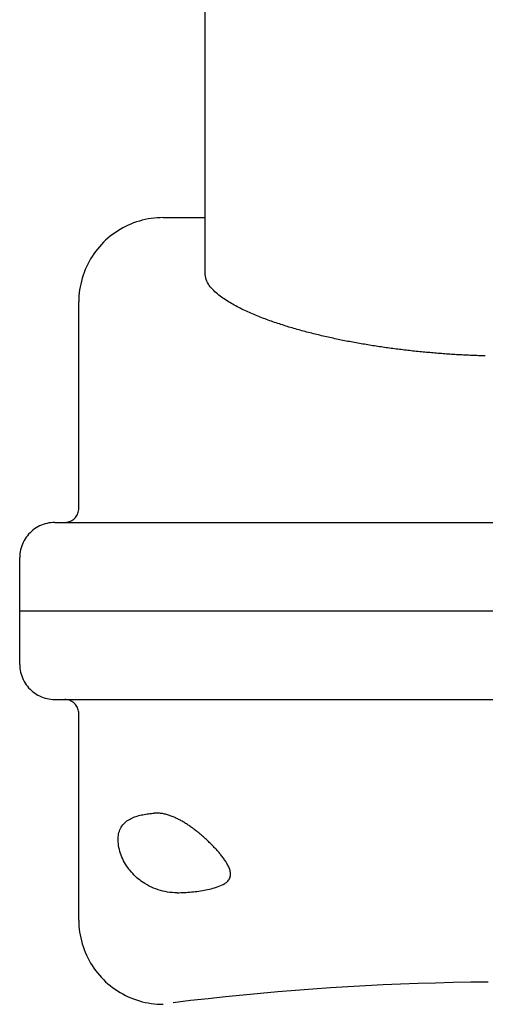
# Model space of a CAD drawing. Extents: x -107 to 221, y -98 to 155.
# Drawn here: x 151 to 184, y 0 to 70 of the extents above; entities that cross this region are included whole.
import ezdxf

# ---------------------------------------------------------------- set-up
doc = ezdxf.new("R2010")
doc.units = 0
doc.layers.get('0').update_dxf_attribs({"linetype": 'CONTINUOUS'})

msp = doc.modelspace()

# ---------------------------------------------------------------- linework, layer by layer
at = {"color": 2, "linetype": 'CONTINUOUS'}
for p, q in [((163.996, 51.94), (163.996, 72.44)), ((158.503, 55.458), (158.31, 55.365)), ((158.7, 55.543), (158.503, 55.458)), ((158.899, 55.622), (158.7, 55.543)), ((159.101, 55.693), (158.899, 55.622)), ((159.305, 55.757), (159.101, 55.693)), ((159.512, 55.814), (159.305, 55.757)), ((159.72, 55.863), (159.512, 55.814)), ((159.93, 55.905), (159.72, 55.863)), ((160.142, 55.939), (159.93, 55.905)), ((160.354, 55.966), (160.142, 55.939)), ((160.568, 55.985), (160.354, 55.966)), ((160.781, 55.996), (160.568, 55.985)), ((160.996, 56), (160.781, 55.996)), ((160.996, 56), (163.996, 56)), ((157.231, 54.672), (157.066, 54.534)), ((157.4, 54.803), (157.231, 54.672)), ((157.574, 54.929), (157.4, 54.803)), ((157.752, 55.048), (157.574, 54.929)), ((157.934, 55.16), (157.752, 55.048)), ((158.12, 55.266), (157.934, 55.16)), ((158.31, 55.365), (158.12, 55.266)), ((156.604, 54.088), (156.461, 53.929)), ((156.753, 54.243), (156.604, 54.088)), ((156.907, 54.391), (156.753, 54.243)), ((157.066, 54.534), (156.907, 54.391)), ((156.067, 53.422), (155.948, 53.244)), ((156.192, 53.596), (156.067, 53.422)), ((156.324, 53.765), (156.192, 53.596)), ((156.461, 53.929), (156.324, 53.765)), ((155.63, 52.686), (155.538, 52.492)), ((155.73, 52.875), (155.63, 52.686)), ((155.836, 53.062), (155.73, 52.875)), ((155.948, 53.244), (155.836, 53.062)), ((155.303, 51.895), (155.239, 51.69)), ((155.374, 52.097), (155.303, 51.895)), ((155.452, 52.296), (155.374, 52.097)), ((155.538, 52.492), (155.452, 52.296)), ((164.003, 51.831), (163.996, 51.951)), ((155.133, 51.275), (155.091, 51.065)), ((155.182, 51.484), (155.133, 51.275)), ((155.239, 51.69), (155.182, 51.484)), ((164.024, 51.713), (164.003, 51.831)), ((164.057, 51.597), (164.024, 51.713)), ((164.101, 51.485), (164.057, 51.597)), ((164.154, 51.377), (164.101, 51.485)), ((164.214, 51.274), (164.154, 51.377)), ((164.281, 51.174), (164.214, 51.274)), ((164.353, 51.078), (164.281, 51.174)), ((155.03, 50.641), (155.011, 50.428)), ((155.057, 50.854), (155.03, 50.641)), ((155.091, 51.065), (155.057, 50.854)), ((164.43, 50.985), (164.353, 51.078)), ((164.51, 50.896), (164.43, 50.985)), ((164.594, 50.81), (164.51, 50.896)), ((164.68, 50.727), (164.594, 50.81)), ((164.769, 50.646), (164.68, 50.727)), ((164.86, 50.568), (164.769, 50.646)), ((164.953, 50.492), (164.86, 50.568)), ((165.048, 50.418), (164.953, 50.492)), ((154.999, 50.214), (154.996, 50)), ((154.996, 35.3), (154.996, 50)), ((155.011, 50.428), (154.999, 50.214)), ((165.144, 50.346), (165.048, 50.418)), ((165.242, 50.276), (165.144, 50.346)), ((165.341, 50.208), (165.242, 50.276)), ((165.441, 50.142), (165.341, 50.208)), ((165.542, 50.077), (165.441, 50.142)), ((165.644, 50.013), (165.542, 50.077)), ((165.747, 49.951), (165.644, 50.013)), ((165.85, 49.89), (165.747, 49.951)), ((165.954, 49.83), (165.85, 49.89)), ((166.059, 49.772), (165.954, 49.83)), ((166.164, 49.714), (166.059, 49.772)), ((166.27, 49.658), (166.164, 49.714)), ((166.376, 49.603), (166.27, 49.658)), ((166.483, 49.549), (166.376, 49.603)), ((166.591, 49.495), (166.483, 49.549)), ((166.699, 49.443), (166.591, 49.495)), ((166.807, 49.391), (166.699, 49.443)), ((166.916, 49.341), (166.807, 49.391)), ((167.025, 49.291), (166.916, 49.341)), ((167.134, 49.242), (167.025, 49.291)), ((167.244, 49.193), (167.134, 49.242)), ((167.354, 49.146), (167.244, 49.193)), ((167.464, 49.099), (167.354, 49.146)), ((167.575, 49.053), (167.464, 49.099)), ((167.686, 49.007), (167.575, 49.053)), ((167.797, 48.962), (167.686, 49.007)), ((167.909, 48.918), (167.797, 48.962)), ((168.02, 48.874), (167.909, 48.918)), ((168.132, 48.831), (168.02, 48.874)), ((168.245, 48.789), (168.132, 48.831)), ((168.357, 48.747), (168.245, 48.789)), ((168.47, 48.706), (168.357, 48.747)), ((168.582, 48.665), (168.47, 48.706)), ((168.695, 48.625), (168.582, 48.665)), ((168.808, 48.585), (168.695, 48.625)), ((168.922, 48.546), (168.808, 48.585)), ((169.035, 48.507), (168.922, 48.546)), ((169.149, 48.469), (169.035, 48.507)), ((169.263, 48.431), (169.149, 48.469)), ((169.377, 48.394), (169.263, 48.431)), ((169.491, 48.357), (169.377, 48.394)), ((169.605, 48.321), (169.491, 48.357)), ((169.72, 48.285), (169.605, 48.321)), ((169.834, 48.249), (169.72, 48.285)), ((169.949, 48.214), (169.834, 48.249)), ((170.064, 48.18), (169.949, 48.214)), ((170.179, 48.145), (170.064, 48.18)), ((170.294, 48.112), (170.179, 48.145)), ((170.409, 48.078), (170.294, 48.112)), ((170.524, 48.045), (170.409, 48.078)), ((170.639, 48.013), (170.524, 48.045)), ((170.755, 47.98), (170.639, 48.013)), ((170.871, 47.948), (170.755, 47.98)), ((170.986, 47.917), (170.871, 47.948)), ((171.102, 47.886), (170.986, 47.917)), ((171.218, 47.855), (171.102, 47.886)), ((171.334, 47.825), (171.218, 47.855)), ((171.45, 47.795), (171.334, 47.825)), ((171.566, 47.765), (171.45, 47.795)), ((171.683, 47.736), (171.566, 47.765)), ((171.799, 47.707), (171.683, 47.736)), ((171.915, 47.678), (171.799, 47.707)), ((172.032, 47.65), (171.915, 47.678)), ((172.148, 47.622), (172.032, 47.65)), ((172.265, 47.594), (172.148, 47.622)), ((172.382, 47.567), (172.265, 47.594)), ((172.499, 47.54), (172.382, 47.567)), ((172.616, 47.513), (172.499, 47.54)), ((172.733, 47.487), (172.616, 47.513)), ((172.85, 47.461), (172.733, 47.487)), ((172.967, 47.435), (172.85, 47.461)), ((173.084, 47.41), (172.967, 47.435)), ((173.201, 47.384), (173.084, 47.41)), ((173.319, 47.36), (173.201, 47.384)), ((173.436, 47.335), (173.319, 47.36)), ((173.553, 47.311), (173.436, 47.335)), ((173.671, 47.287), (173.553, 47.311)), ((173.788, 47.263), (173.671, 47.287)), ((173.906, 47.24), (173.788, 47.263)), ((174.024, 47.217), (173.906, 47.24)), ((174.141, 47.194), (174.024, 47.217)), ((174.259, 47.171), (174.141, 47.194)), ((174.377, 47.149), (174.259, 47.171)), ((174.495, 47.127), (174.377, 47.149)), ((174.613, 47.105), (174.495, 47.127)), ((174.731, 47.084), (174.613, 47.105)), ((174.849, 47.063), (174.731, 47.084)), ((174.967, 47.042), (174.849, 47.063)), ((175.085, 47.021), (174.967, 47.042)), ((175.203, 47.001), (175.085, 47.021)), ((175.321, 46.981), (175.203, 47.001)), ((175.44, 46.961), (175.321, 46.981)), ((175.558, 46.941), (175.44, 46.961)), ((175.676, 46.922), (175.558, 46.941)), ((175.795, 46.903), (175.676, 46.922)), ((175.913, 46.884), (175.795, 46.903)), ((176.031, 46.866), (175.913, 46.884)), ((176.15, 46.847), (176.031, 46.866)), ((176.268, 46.829), (176.15, 46.847)), ((176.387, 46.811), (176.268, 46.829)), ((176.506, 46.794), (176.387, 46.811)), ((176.624, 46.777), (176.506, 46.794)), ((176.743, 46.76), (176.624, 46.777)), ((176.862, 46.743), (176.743, 46.76)), ((176.98, 46.726), (176.862, 46.743)), ((177.099, 46.71), (176.98, 46.726)), ((177.218, 46.694), (177.099, 46.71)), ((177.337, 46.678), (177.218, 46.694)), ((177.456, 46.662), (177.337, 46.678)), ((177.575, 46.647), (177.456, 46.662)), ((177.694, 46.632), (177.575, 46.647)), ((177.813, 46.617), (177.694, 46.632)), ((177.932, 46.602), (177.813, 46.617)), ((178.051, 46.588), (177.932, 46.602)), ((178.17, 46.574), (178.051, 46.588)), ((178.289, 46.56), (178.17, 46.574)), ((178.408, 46.546), (178.289, 46.56)), ((178.527, 46.532), (178.408, 46.546)), ((178.647, 46.519), (178.527, 46.532)), ((178.766, 46.506), (178.647, 46.519)), ((178.885, 46.493), (178.766, 46.506)), ((179.004, 46.481), (178.885, 46.493)), ((179.124, 46.468), (179.004, 46.481)), ((179.243, 46.456), (179.124, 46.468)), ((179.362, 46.444), (179.243, 46.456)), ((179.482, 46.432), (179.362, 46.444)), ((179.601, 46.421), (179.482, 46.432)), ((179.72, 46.41), (179.601, 46.421)), ((179.84, 46.399), (179.72, 46.41)), ((179.959, 46.388), (179.84, 46.399)), ((180.079, 46.377), (179.959, 46.388)), ((180.198, 46.367), (180.079, 46.377)), ((180.318, 46.357), (180.198, 46.367)), ((180.437, 46.347), (180.318, 46.357)), ((180.557, 46.337), (180.437, 46.347)), ((180.677, 46.328), (180.557, 46.337)), ((180.796, 46.319), (180.677, 46.328)), ((180.916, 46.309), (180.796, 46.319)), ((181.035, 46.301), (180.916, 46.309)), ((181.155, 46.292), (181.035, 46.301)), ((181.275, 46.284), (181.155, 46.292)), ((181.394, 46.276), (181.275, 46.284)), ((181.514, 46.268), (181.394, 46.276)), ((181.634, 46.26), (181.514, 46.268)), ((181.753, 46.252), (181.634, 46.26)), ((181.873, 46.245), (181.753, 46.252)), ((181.993, 46.238), (181.873, 46.245)), ((182.113, 46.231), (181.993, 46.238)), ((182.232, 46.224), (182.113, 46.231)), ((182.352, 46.218), (182.232, 46.224)), ((182.472, 46.212), (182.352, 46.218)), ((182.592, 46.206), (182.472, 46.212)), ((182.711, 46.2), (182.592, 46.206)), ((182.831, 46.194), (182.711, 46.2)), ((182.951, 46.189), (182.831, 46.194)), ((183.071, 46.184), (182.951, 46.189)), ((183.191, 46.179), (183.071, 46.184)), ((183.311, 46.174), (183.191, 46.179)), ((183.43, 46.169), (183.311, 46.174)), ((183.55, 46.165), (183.43, 46.169)), ((183.67, 46.161), (183.55, 46.165)), ((183.79, 46.157), (183.67, 46.161)), ((183.91, 46.153), (183.79, 46.157)), ((154.962, 35.041), (154.98, 35.126)), ((154.98, 35.126), (154.992, 35.213)), ((154.992, 35.213), (154.996, 35.3)), ((154.254, 34.334), (154.338, 34.36)), ((154.338, 34.36), (154.418, 34.394)), ((154.418, 34.394), (154.496, 34.434)), ((154.496, 34.434), (154.569, 34.481)), ((154.569, 34.481), (154.638, 34.534)), ((154.638, 34.534), (154.703, 34.593)), ((154.703, 34.593), (154.762, 34.657)), ((154.762, 34.657), (154.815, 34.726)), ((154.815, 34.726), (154.862, 34.8)), ((154.862, 34.8), (154.902, 34.877)), ((154.902, 34.877), (154.935, 34.958)), ((154.935, 34.958), (154.962, 35.041)), ((151.63, 33.664), (151.528, 33.568)), ((151.737, 33.755), (151.63, 33.664)), ((151.849, 33.839), (151.737, 33.755)), ((151.966, 33.917), (151.849, 33.839)), ((152.086, 33.988), (151.966, 33.917)), ((152.211, 34.052), (152.086, 33.988)), ((152.339, 34.11), (152.211, 34.052)), ((152.47, 34.16), (152.339, 34.11)), ((152.604, 34.202), (152.47, 34.16)), ((152.739, 34.237), (152.604, 34.202)), ((152.877, 34.265), (152.739, 34.237)), ((153.016, 34.284), (152.877, 34.265)), ((153.155, 34.296), (153.016, 34.284)), ((153.296, 34.3), (153.155, 34.296)), ((153.296, 34.3), (184.496, 34.3)), ((153.996, 34.3), (154.083, 34.304)), ((154.083, 34.304), (154.169, 34.315)), ((154.169, 34.315), (154.254, 34.334)), ((151.108, 33.009), (151.043, 32.885)), ((151.179, 33.13), (151.108, 33.009)), ((151.257, 33.247), (151.179, 33.13)), ((151.341, 33.359), (151.257, 33.247)), ((151.432, 33.466), (151.341, 33.359)), ((151.528, 33.568), (151.432, 33.466)), ((150.858, 32.356), (150.831, 32.219)), ((150.893, 32.492), (150.858, 32.356)), ((150.936, 32.626), (150.893, 32.492)), ((150.986, 32.757), (150.936, 32.626)), ((151.043, 32.885), (150.986, 32.757)), ((150.8, 31.94), (150.796, 31.8)), ((150.796, 28), (150.796, 31.8)), ((150.811, 32.08), (150.8, 31.94)), ((150.831, 32.219), (150.811, 32.08)), ((150.796, 28), (221.196, 28)), ((150.796, 24.2), (150.796, 28)), ((150.796, 28), (221.196, 28)), ((150.796, 24.2), (150.8, 24.06)), ((150.8, 24.06), (150.811, 23.92)), ((150.811, 23.92), (150.831, 23.781)), ((150.831, 23.781), (150.858, 23.644)), ((150.858, 23.644), (150.893, 23.508)), ((150.893, 23.508), (150.936, 23.374)), ((150.936, 23.374), (150.986, 23.243)), ((150.986, 23.243), (151.043, 23.115)), ((151.043, 23.115), (151.108, 22.991)), ((151.108, 22.991), (151.179, 22.87)), ((151.179, 22.87), (151.257, 22.753)), ((151.257, 22.753), (151.341, 22.641)), ((151.341, 22.641), (151.432, 22.534)), ((151.432, 22.534), (151.528, 22.432)), ((151.528, 22.432), (151.63, 22.336)), ((151.63, 22.336), (151.737, 22.245)), ((151.737, 22.245), (151.849, 22.161)), ((151.849, 22.161), (151.966, 22.083)), ((151.966, 22.083), (152.086, 22.012)), ((152.086, 22.012), (152.211, 21.948)), ((152.211, 21.948), (152.339, 21.89)), ((152.339, 21.89), (152.47, 21.84)), ((152.47, 21.84), (152.604, 21.798)), ((152.604, 21.798), (152.739, 21.763)), ((152.739, 21.763), (152.877, 21.735)), ((152.877, 21.735), (153.016, 21.716)), ((153.016, 21.716), (153.155, 21.704)), ((153.155, 21.704), (153.296, 21.7)), ((153.296, 21.7), (218.696, 21.7)), ((154.083, 21.696), (153.996, 21.7)), ((154.169, 21.685), (154.083, 21.696)), ((154.254, 21.666), (154.169, 21.685)), ((154.338, 21.64), (154.254, 21.666)), ((154.418, 21.606), (154.338, 21.64)), ((154.496, 21.566), (154.418, 21.606)), ((154.569, 21.519), (154.496, 21.566)), ((154.638, 21.466), (154.569, 21.519)), ((154.703, 21.407), (154.638, 21.466)), ((154.762, 21.343), (154.703, 21.407)), ((154.815, 21.274), (154.762, 21.343)), ((154.862, 21.2), (154.815, 21.274)), ((154.902, 21.123), (154.862, 21.2)), ((154.935, 21.042), (154.902, 21.123)), ((154.962, 20.959), (154.935, 21.042)), ((154.98, 20.874), (154.962, 20.959)), ((154.992, 20.787), (154.98, 20.874)), ((154.996, 20.7), (154.992, 20.787)), ((154.996, 6), (154.996, 20.7)), ((158.871, 13.299), (158.967, 13.336)), ((158.967, 13.336), (159.063, 13.37)), ((159.063, 13.37), (159.161, 13.401)), ((159.161, 13.401), (159.259, 13.429)), ((159.259, 13.429), (159.358, 13.454)), ((159.358, 13.454), (159.457, 13.478)), ((159.457, 13.478), (159.557, 13.499)), ((159.557, 13.499), (159.658, 13.517)), ((159.658, 13.517), (159.759, 13.535)), ((159.759, 13.535), (159.86, 13.55)), ((159.86, 13.55), (159.961, 13.563)), ((159.961, 13.563), (160.062, 13.575)), ((160.062, 13.575), (160.164, 13.586)), ((160.164, 13.586), (160.266, 13.595)), ((160.266, 13.595), (160.369, 13.603)), ((160.441, 13.607), (160.369, 13.603)), ((160.513, 13.609), (160.441, 13.607)), ((160.585, 13.608), (160.513, 13.609)), ((160.657, 13.606), (160.585, 13.608)), ((160.73, 13.601), (160.657, 13.606)), ((160.802, 13.594), (160.73, 13.601)), ((160.874, 13.585), (160.802, 13.594)), ((160.945, 13.574), (160.874, 13.585)), ((161.017, 13.561), (160.945, 13.574)), ((161.088, 13.547), (161.017, 13.561)), ((161.159, 13.531), (161.088, 13.547)), ((161.23, 13.513), (161.159, 13.531)), ((161.3, 13.494), (161.23, 13.513)), ((161.37, 13.473), (161.3, 13.494)), ((161.439, 13.451), (161.37, 13.473)), ((161.507, 13.427), (161.439, 13.451)), ((161.575, 13.403), (161.507, 13.427)), ((161.643, 13.377), (161.575, 13.403)), ((161.71, 13.35), (161.643, 13.377)), ((161.776, 13.322), (161.71, 13.35)), ((161.842, 13.292), (161.776, 13.322)), ((158.012, 12.602), (158.066, 12.688)), ((158.066, 12.688), (158.127, 12.771)), ((158.127, 12.771), (158.194, 12.849)), ((158.194, 12.849), (158.266, 12.922)), ((158.266, 12.922), (158.343, 12.99)), ((158.343, 12.99), (158.424, 13.053)), ((158.424, 13.053), (158.508, 13.111)), ((158.508, 13.111), (158.595, 13.165)), ((158.595, 13.165), (158.685, 13.213)), ((158.685, 13.213), (158.778, 13.258)), ((158.778, 13.258), (158.871, 13.299)), ((161.907, 13.262), (161.842, 13.292)), ((161.972, 13.231), (161.907, 13.262)), ((162.036, 13.199), (161.972, 13.231)), ((162.1, 13.167), (162.036, 13.199)), ((162.164, 13.133), (162.1, 13.167)), ((162.227, 13.099), (162.164, 13.133)), ((162.29, 13.064), (162.227, 13.099)), ((162.353, 13.028), (162.29, 13.064)), ((162.415, 12.991), (162.353, 13.028)), ((162.476, 12.954), (162.415, 12.991)), ((162.538, 12.917), (162.476, 12.954)), ((162.599, 12.878), (162.538, 12.917)), ((162.66, 12.839), (162.599, 12.878)), ((162.72, 12.8), (162.66, 12.839)), ((162.78, 12.76), (162.72, 12.8)), ((162.839, 12.72), (162.78, 12.76)), ((162.899, 12.679), (162.839, 12.72)), ((162.958, 12.637), (162.899, 12.679)), ((163.016, 12.595), (162.958, 12.637)), ((157.798, 11.818), (157.805, 11.92)), ((157.805, 11.92), (157.817, 12.022)), ((157.817, 12.022), (157.834, 12.123)), ((157.834, 12.123), (157.857, 12.223)), ((157.857, 12.223), (157.886, 12.321)), ((157.886, 12.321), (157.922, 12.417)), ((157.922, 12.417), (157.964, 12.511)), ((157.964, 12.511), (158.012, 12.602)), ((163.074, 12.553), (163.016, 12.595)), ((163.132, 12.51), (163.074, 12.553)), ((163.19, 12.467), (163.132, 12.51)), ((163.247, 12.423), (163.19, 12.467)), ((163.304, 12.379), (163.247, 12.423)), ((163.361, 12.335), (163.304, 12.379)), ((163.417, 12.29), (163.361, 12.335)), ((163.474, 12.245), (163.417, 12.29)), ((163.529, 12.2), (163.474, 12.245)), ((163.585, 12.154), (163.529, 12.2)), ((163.64, 12.108), (163.585, 12.154)), ((163.695, 12.061), (163.64, 12.108)), ((163.75, 12.015), (163.695, 12.061)), ((163.804, 11.968), (163.75, 12.015)), ((163.859, 11.92), (163.804, 11.968)), ((163.912, 11.872), (163.859, 11.92)), ((157.796, 11.715), (157.798, 11.818)), ((157.8, 11.57), (157.796, 11.715)), ((157.811, 11.43), (157.8, 11.57)), ((157.83, 11.291), (157.811, 11.43)), ((157.855, 11.152), (157.83, 11.291)), ((163.966, 11.824), (163.912, 11.872)), ((164.019, 11.776), (163.966, 11.824)), ((164.072, 11.727), (164.019, 11.776)), ((164.125, 11.678), (164.072, 11.727)), ((164.177, 11.629), (164.125, 11.678)), ((164.23, 11.579), (164.177, 11.629)), ((164.281, 11.529), (164.23, 11.579)), ((164.333, 11.479), (164.281, 11.529)), ((164.384, 11.428), (164.333, 11.479)), ((164.435, 11.378), (164.384, 11.428)), ((164.486, 11.326), (164.435, 11.378)), ((164.536, 11.275), (164.486, 11.326)), ((164.586, 11.223), (164.536, 11.275)), ((164.636, 11.171), (164.586, 11.223)), ((157.886, 11.014), (157.855, 11.152)), ((157.924, 10.878), (157.886, 11.014)), ((157.966, 10.742), (157.924, 10.878)), ((158.015, 10.609), (157.966, 10.742)), ((158.067, 10.478), (158.015, 10.609)), ((164.685, 11.119), (164.636, 11.171)), ((164.734, 11.066), (164.685, 11.119)), ((164.783, 11.013), (164.734, 11.066)), ((164.831, 10.959), (164.783, 11.013)), ((164.879, 10.905), (164.831, 10.959)), ((164.926, 10.851), (164.879, 10.905)), ((164.973, 10.796), (164.926, 10.851)), ((165.019, 10.741), (164.973, 10.796)), ((165.065, 10.686), (165.019, 10.741)), ((165.11, 10.63), (165.065, 10.686)), ((165.155, 10.574), (165.11, 10.63)), ((165.2, 10.517), (165.155, 10.574)), ((165.243, 10.46), (165.2, 10.517)), ((158.125, 10.349), (158.067, 10.478)), ((158.187, 10.222), (158.125, 10.349)), ((158.253, 10.098), (158.187, 10.222)), ((158.324, 9.976), (158.253, 10.098)), ((158.398, 9.856), (158.324, 9.976)), ((158.477, 9.74), (158.398, 9.856)), ((165.286, 10.402), (165.243, 10.46)), ((165.328, 10.343), (165.286, 10.402)), ((165.37, 10.284), (165.328, 10.343)), ((165.41, 10.225), (165.37, 10.284)), ((165.449, 10.164), (165.41, 10.225)), ((165.488, 10.104), (165.449, 10.164)), ((165.525, 10.042), (165.488, 10.104)), ((165.561, 9.98), (165.525, 10.042)), ((165.595, 9.916), (165.561, 9.98)), ((165.628, 9.852), (165.595, 9.916)), ((165.659, 9.787), (165.628, 9.852)), ((158.56, 9.626), (158.477, 9.74)), ((158.646, 9.515), (158.56, 9.626)), ((158.737, 9.408), (158.646, 9.515)), ((158.831, 9.303), (158.737, 9.408)), ((158.928, 9.201), (158.831, 9.303)), ((159.029, 9.103), (158.928, 9.201)), ((165.688, 9.721), (165.659, 9.787)), ((165.715, 9.654), (165.688, 9.721)), ((165.739, 9.586), (165.715, 9.654)), ((165.759, 9.517), (165.739, 9.586)), ((165.776, 9.447), (165.759, 9.517)), ((165.775, 9.088), (165.789, 9.159)), ((165.787, 9.376), (165.776, 9.447)), ((165.794, 9.304), (165.787, 9.376)), ((165.789, 9.159), (165.795, 9.231)), ((165.795, 9.231), (165.794, 9.304)), ((159.134, 9.008), (159.029, 9.103)), ((159.241, 8.917), (159.134, 9.008)), ((159.352, 8.83), (159.241, 8.917)), ((159.465, 8.746), (159.352, 8.83)), ((159.581, 8.667), (159.465, 8.746)), ((159.699, 8.591), (159.581, 8.667)), ((159.854, 8.5), (159.699, 8.591)), ((160.006, 8.419), (159.854, 8.5)), ((160.161, 8.343), (160.006, 8.419)), ((164.904, 8.379), (165.024, 8.425)), ((165.024, 8.425), (165.142, 8.476)), ((165.142, 8.476), (165.257, 8.533)), ((165.257, 8.533), (165.374, 8.598)), ((165.374, 8.598), (165.434, 8.637)), ((165.434, 8.637), (165.493, 8.679)), ((165.493, 8.679), (165.549, 8.725)), ((165.549, 8.725), (165.601, 8.775)), ((165.601, 8.775), (165.648, 8.83)), ((165.648, 8.83), (165.69, 8.889)), ((165.69, 8.889), (165.726, 8.952)), ((165.726, 8.952), (165.755, 9.019)), ((165.755, 9.019), (165.775, 9.088)), ((160.318, 8.274), (160.161, 8.343)), ((160.478, 8.21), (160.318, 8.274)), ((160.641, 8.153), (160.478, 8.21)), ((160.805, 8.102), (160.641, 8.153)), ((160.972, 8.058), (160.805, 8.102)), ((161.14, 8.021), (160.972, 8.058)), ((161.309, 7.991), (161.14, 8.021)), ((161.48, 7.969), (161.309, 7.991)), ((161.652, 7.953), (161.48, 7.969)), ((161.824, 7.944), (161.652, 7.953)), ((161.996, 7.943), (161.824, 7.944)), ((161.996, 7.943), (162.124, 7.946)), ((162.124, 7.946), (162.252, 7.949)), ((162.252, 7.949), (162.381, 7.954)), ((162.381, 7.954), (162.509, 7.96)), ((162.509, 7.96), (162.637, 7.968)), ((162.637, 7.968), (162.765, 7.976)), ((162.765, 7.976), (162.893, 7.986)), ((162.893, 7.986), (163.021, 7.998)), ((163.021, 7.998), (163.149, 8.01)), ((163.149, 8.01), (163.276, 8.025)), ((163.276, 8.025), (163.404, 8.04)), ((163.404, 8.04), (163.531, 8.057)), ((163.531, 8.057), (163.658, 8.076)), ((163.658, 8.076), (163.785, 8.096)), ((163.785, 8.096), (163.911, 8.119)), ((163.911, 8.119), (164.037, 8.143)), ((164.037, 8.143), (164.163, 8.169)), ((164.163, 8.169), (164.288, 8.197)), ((164.288, 8.197), (164.413, 8.228)), ((164.413, 8.228), (164.537, 8.261)), ((164.537, 8.261), (164.66, 8.297)), ((164.66, 8.297), (164.783, 8.336)), ((164.783, 8.336), (164.904, 8.379)), ((154.996, 6), (154.999, 5.786)), ((154.999, 5.786), (155.011, 5.572)), ((155.011, 5.572), (155.03, 5.359)), ((155.03, 5.359), (155.057, 5.146)), ((155.057, 5.146), (155.091, 4.935)), ((155.091, 4.935), (155.133, 4.725)), ((155.133, 4.725), (155.182, 4.516)), ((155.182, 4.516), (155.239, 4.31)), ((155.239, 4.31), (155.303, 4.105)), ((155.303, 4.105), (155.374, 3.903)), ((155.374, 3.903), (155.452, 3.704)), ((155.452, 3.704), (155.538, 3.507)), ((155.538, 3.507), (155.63, 3.314)), ((155.63, 3.314), (155.73, 3.124)), ((155.73, 3.124), (155.836, 2.938)), ((155.836, 2.938), (155.948, 2.756)), ((155.948, 2.756), (156.067, 2.578)), ((156.067, 2.578), (156.192, 2.404)), ((156.192, 2.404), (156.324, 2.235)), ((156.324, 2.235), (156.461, 2.071)), ((156.461, 2.071), (156.604, 1.911)), ((156.604, 1.911), (156.753, 1.757)), ((156.753, 1.757), (156.907, 1.609)), ((156.907, 1.609), (157.066, 1.465)), ((157.066, 1.465), (157.231, 1.328)), ((177.885, 1.429), (176.638, 1.375)), ((179.132, 1.476), (177.885, 1.429)), ((180.38, 1.515), (179.132, 1.476)), ((181.627, 1.546), (180.38, 1.515)), ((182.875, 1.57), (181.627, 1.546)), ((184.123, 1.585), (182.875, 1.57)), ((157.231, 1.328), (157.4, 1.197)), ((157.4, 1.197), (157.574, 1.071)), ((157.574, 1.071), (157.752, 0.952)), ((157.752, 0.952), (157.934, 0.84)), ((157.934, 0.84), (158.12, 0.734)), ((158.12, 0.734), (158.31, 0.635)), ((167.922, 0.775), (166.679, 0.658)), ((169.165, 0.884), (167.922, 0.775)), ((170.409, 0.985), (169.165, 0.884)), ((171.654, 1.079), (170.409, 0.985)), ((172.899, 1.164), (171.654, 1.079)), ((174.145, 1.242), (172.899, 1.164)), ((175.391, 1.312), (174.145, 1.242)), ((176.638, 1.375), (175.391, 1.312)), ((158.31, 0.635), (158.503, 0.542)), ((158.503, 0.542), (158.7, 0.457)), ((158.7, 0.457), (158.899, 0.378)), ((158.899, 0.378), (159.101, 0.307)), ((159.101, 0.307), (159.305, 0.243)), ((159.305, 0.243), (159.512, 0.186)), ((159.512, 0.186), (159.72, 0.137)), ((159.72, 0.137), (159.93, 0.095)), ((159.93, 0.095), (160.142, 0.061)), ((160.142, 0.061), (160.354, 0.034)), ((160.354, 0.034), (160.568, 0.015)), ((160.568, 0.015), (160.781, 0.004)), ((160.781, 0.004), (160.996, 0)), ((162.955, 0.261), (161.716, 0.114)), ((164.196, 0.401), (162.955, 0.261)), ((165.437, 0.534), (164.196, 0.401)), ((166.679, 0.658), (165.437, 0.534))]:
    msp.add_line(p, q, dxfattribs=at)

doc.saveas('drawing.dxf')
